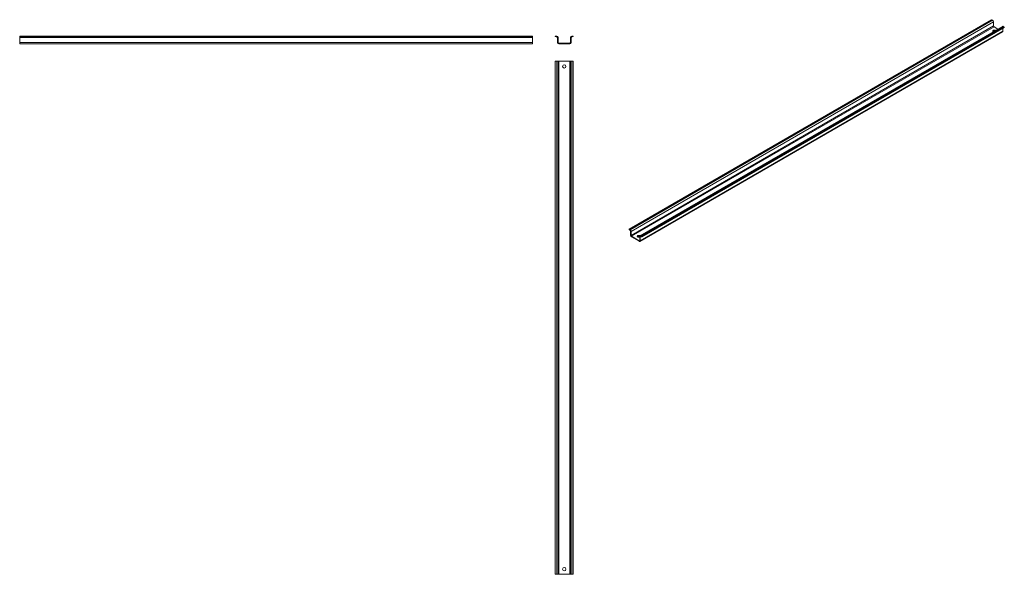
# Model space of a CAD drawing. Units: millimetres. Extents: x 1403 to 3323, y 545 to 1626.
import ezdxf

# ---------------------------------------------------------------- set-up
doc = ezdxf.new("R2010")
doc.units = ezdxf.units.MM

# ---------------------------------------------------------------- blocks, each defined once
blk = doc.blocks.new('1')
at = {"color": 7, "linetype": 'Continuous', "lineweight": 15}
for p, q in [((2447.8, 1594.3), (2447.8, 1593.3)), ((2447.8, 1594.3), (2450.6, 1594.3)), ((2482.8, 1594.3), (2480, 1594.3)), ((2482.8, 1594.3), (2482.8, 1593.3)), ((2447.8, 1593.3), (2449.7, 1592.8)), ((2449.7, 1592.8), (2450.6, 1592.8)), ((2451.8, 1591.6), (2451.8, 1582)), ((2453.3, 1591.6), (2453.3, 1582)), ((2454.5, 1580.8), (2476.1, 1580.8)), ((2454.5, 1579.3), (2476.1, 1579.3)), ((2477.3, 1591.6), (2477.3, 1582)), ((2478.8, 1591.6), (2478.8, 1582)), ((2480.9, 1592.8), (2480, 1592.8)), ((2482.8, 1593.3), (2480.9, 1592.8))]:
    blk.add_line(p, q, dxfattribs=at)
for centre, radius, start, end in [((2450.6, 1591.6), 2.7, 0, 90), ((2480, 1591.6), 2.7, 90, 180), ((2450.6, 1591.6), 1.2, 0, 90), ((2454.5, 1582), 2.7, 180, 270), ((2454.5, 1582), 1.2, 180, 270), ((2476.1, 1582), 2.7, 270, 0), ((2476.1, 1582), 1.2, 270, 0), ((2480, 1591.6), 1.2, 90, 180)]:
    blk.add_arc(centre, radius, start, end, dxfattribs=at)
blk = doc.blocks.new('2')
at = {"color": 7, "linetype": 'Continuous', "lineweight": 15}
for p, q in [((1403.3, 1594.3), (1403.3, 1593.3)), ((1403.3, 1594.3), (2403.3, 1594.3)), ((2403.3, 1594.3), (2403.3, 1593.3)), ((1403.3, 1593.3), (1403.3, 1592.8)), ((1403.3, 1593.3), (2403.3, 1593.3)), ((1403.3, 1592.8), (2403.3, 1592.8)), ((1403.3, 1592.8), (1403.3, 1591.6)), ((1403.3, 1591.6), (2403.3, 1591.6)), ((1403.3, 1591.6), (1403.3, 1582)), ((1403.3, 1582), (2403.3, 1582)), ((1403.3, 1579.3), (1403.3, 1582)), ((1403.3, 1579.3), (2403.3, 1579.3)), ((2403.3, 1593.3), (2403.3, 1592.8)), ((2403.3, 1592.8), (2403.3, 1591.6)), ((2403.3, 1591.6), (2403.3, 1582)), ((2403.3, 1579.3), (2403.3, 1582))]:
    blk.add_line(p, q, dxfattribs=at)
blk = doc.blocks.new('3')
at = {"color": 7, "linetype": 'Continuous', "lineweight": 15}
for p, q in [((2447.8, 545.3), (2447.8, 1545.3)), ((2447.8, 1545.3), (2450.6, 1545.3)), ((2450.6, 545.3), (2450.6, 1545.3)), ((2453.3, 1545.3), (2450.6, 1545.3)), ((2453.3, 545.3), (2453.3, 1545.3)), ((2453.3, 1545.3), (2454.5, 1545.3)), ((2454.5, 545.3), (2454.5, 1545.3)), ((2454.5, 1545.3), (2476.1, 1545.3)), ((2476.1, 545.3), (2476.1, 1545.3)), ((2476.1, 1545.3), (2477.3, 1545.3)), ((2477.3, 545.3), (2477.3, 1545.3)), ((2480, 1545.3), (2477.3, 1545.3)), ((2480, 545.3), (2480, 1545.3)), ((2482.8, 1545.3), (2480, 1545.3)), ((2482.8, 545.3), (2482.8, 1545.3)), ((2447.8, 545.3), (2450.6, 545.3)), ((2453.3, 545.3), (2450.6, 545.3)), ((2453.3, 545.3), (2454.5, 545.3)), ((2454.5, 545.3), (2476.1, 545.3)), ((2476.1, 545.3), (2477.3, 545.3)), ((2480, 545.3), (2477.3, 545.3)), ((2482.8, 545.3), (2480, 545.3))]:
    blk.add_line(p, q, dxfattribs=at)
for centre in [(2465.3, 1535.3), (2465.3, 555.3)]:
    blk.add_circle(centre, 3.25, dxfattribs=at)
blk = doc.blocks.new('4')
at = {"color": 7, "linetype": 'Continuous', "lineweight": 15}
for p, q in [((1597.8, 1049.2), (2304.9, 1457.4)), ((1599.8, 1048), (2306.9, 1456.2)), ((1601.7, 1044.7), (2308.8, 1452.9)), ((1601.7, 1036.9), (2308.8, 1445.1)), ((1602.5, 1035.4), (2309.6, 1443.6)), ((2326.3, 1444.4), (1619.2, 1036.2)), ((1620.6, 1036), (2327.7, 1444.2)), ((1622.5, 1034.9), (2329.7, 1443.1)), ((1622.5, 1034.1), (2329.7, 1442.3)), ((2304.9, 1457.4), (2306.9, 1456.2)), ((2308.8, 1452.9), (2308.8, 1445.1)), ((2309.6, 1443.6), (2317.3, 1439.2)), ((2326.8, 1440.7), (2326.8, 1434.7)), ((2329.7, 1443.1), (2327.7, 1444.2)), ((2329.7, 1443.1), (2329.7, 1442.3)), ((1619.2, 1025.3), (2326.3, 1433.5)), ((1619.7, 1026.5), (2326.8, 1434.7)), ((1597.8, 1049.2), (1597.8, 1048.4)), ((1597.8, 1049.2), (1599.8, 1048)), ((1597.8, 1048.4), (1599.1, 1047.2)), ((1599.1, 1047.2), (1599.8, 1046.8)), ((1600.6, 1045.3), (1600.6, 1037.5)), ((1601.7, 1044.7), (1601.7, 1036.9)), ((1602.5, 1035.4), (1617.8, 1026.6)), ((1602.5, 1034.2), (1617.8, 1025.4)), ((1618.7, 1034.9), (1618.7, 1027.1)), ((1619.7, 1034.3), (1619.7, 1026.5)), ((1622.5, 1034.9), (1620.6, 1036)), ((1621.2, 1034.4), (1620.6, 1034.8)), ((1622.5, 1034.1), (1621.2, 1034.4)), ((1622.5, 1034.9), (1622.5, 1034.1))]:
    blk.add_line(p, q, dxfattribs=at)
at = {"color": 8, "linetype": 'Continuous', "lineweight": 15}
for p, q in [((1617.8, 1026.6), (1618.7, 1027.1)), ((1619.7, 1034.3), (1620.6, 1034.8))]:
    blk.add_line(p, q, dxfattribs=at)
at = {"color": 7, "linetype": 'Continuous', "lineweight": 15, "flags": 128}
for points in [[(2312.6, 1436.4), (2312.5, 1436.5), (2311.6, 1436.8), (2310.6, 1437), (2309.5, 1437), (2308.5, 1436.8), (2307.7, 1436.4), (2307.2, 1435.8), (2307, 1435.2), (2307.1, 1434.6), (2307.6, 1434.1), (2308, 1433.8)], [(1619.6, 1036.4), (1619.1, 1036.6), (1618.2, 1036.9), (1617.1, 1037), (1616.1, 1036.8), (1615.1, 1036.5), (1614.4, 1036.1), (1614.1, 1035.5), (1614, 1034.9), (1614.3, 1034.3), (1614.9, 1033.8), (1614.9, 1033.8)]]:
    blk.add_lwpolyline(points, dxfattribs=at)
at = {"color": 7, "linetype": 'Continuous', "lineweight": 15}
for centre, radius, start, end in [((2304.6, 1452.8), 4.15, 2.6055, 57.3945), ((2310.6, 1445.2), 1.84, 182.6055, 237.3945), ((2326.9, 1443.1), 1.36, 54.3824, 114.3071), ((2310.1, 1431.7), 4.11, 74.1612, 137.2032), ((2325.5, 1434.5), 1.33, 305.0133, 6.2988), ((1597.5, 1044.5), 4.15, 2.6055, 57.3945), ((1598.8, 1045.3), 1.84, 2.6055, 57.3945), ((1604.8, 1037.7), 4.15, 182.6055, 237.3945), ((1603.5, 1037), 1.84, 182.6055, 237.3945), ((1617.2, 1031.6), 4.18, 68.8334, 137.0916), ((1617.3, 1038.3), 5.1, 242.9738, 285.8694), ((1618.1, 1027), 0.524, 230.7967, 9.214), ((1618.6, 1026.3), 1.18, 230.7967, 9.214), ((1619.8, 1035.1), 1.18, 50.7967, 189.214), ((1620.2, 1034.4), 0.524, 50.7967, 189.214)]:
    blk.add_arc(centre, radius, start, end, dxfattribs=at)

msp = doc.modelspace()

# ---------------------------------------------------------------- block references
for name, p in [('4', (993.7, 169)), ('2', (0, 0)), ('1', (0, 0)), ('3', (0, 0))]:
    msp.add_blockref(name, p)

doc.saveas('drawing.dxf')
